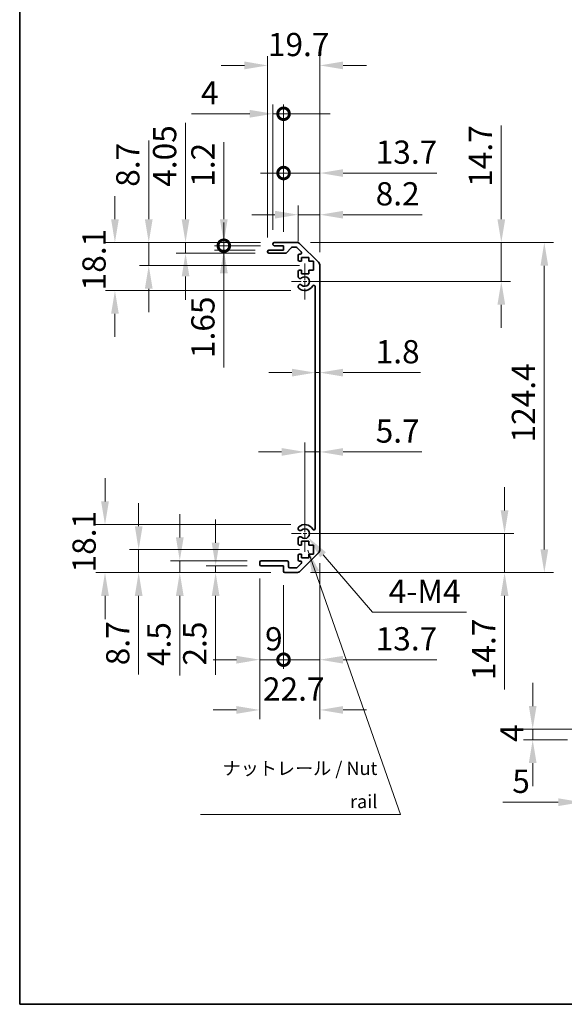
# Model space of a CAD drawing. Units: millimetres. Extents: x 51 to 7540, y 23 to 1293.
# Drawn here: x 3199 to 3404, y 28 to 399 of the extents above; entities that cross this region are included whole.
import ezdxf

# ---------------------------------------------------------------- set-up
doc = ezdxf.new("R2010")
doc.units = ezdxf.units.MM
doc.header["$LTSCALE"] = 3.5
doc.linetypes.add('CHAIN', pattern=[0.3543, 0.2362, -0.0295, 0.0591, -0.0295])
doc.layers.get('Defpoints').update_dxf_attribs({"lineweight": 25})
for name, color, linetype, lineweight in [('Border (ISO)', 7, 'Continuous', 35), ('Center Mark (ISO)', 131, 'Continuous', 18), ('Dimension (ISO)', 7, 'Continuous', 18), ('Dimension (ISO) @ 1', 7, 'Continuous', 18), ('Symbol (ISO)', 7, 'Continuous', 18), ('Visible (ISO)', 7, 'Continuous', 35)]:
    doc.layers.add(name, color=color, linetype=linetype, lineweight=lineweight)
doc.styles.add('Note Text (TK)', font='txt')
doc.dimstyles.new('Default - Method 1b (TK)', dxfattribs={"dimscale": 3.5, "dimtxt": 2.5, "dimasz": 2.5, "dimexe": 1, "dimexo": 1.5, "dimgap": 1, "dimtad": 1, "dimtoh": 1, "dimrnd": 1e-08, "dimdsep": 46, "dimtxsty": 'Note Text (TK)', "dimcen": 0.09, "dimdle": 5, "dimclrd": 100, "dimclre": 100, "dimclrt": 7, "dimadec": 1, "dimazin": 1, "dimtfac": 1, "dimtmove": 0, "dimatfit": 3, "dimfxl": 1, "dimtolj": 1, "dimlwd": -1, "dimlwe": -1, "dimarcsym": 0})
doc.dimstyles.new('Default - Method 1b (TK)$7', dxfattribs={"dimscale": 3.5, "dimtxt": 2.5, "dimasz": 2.5, "dimexe": 1, "dimexo": 1.5, "dimgap": 1, "dimtad": 1, "dimtoh": 1, "dimrnd": 1e-08, "dimdsep": 46, "dimtxsty": 'Note Text (TK)', "dimcen": 0.09, "dimdle": 5, "dimclrd": 100, "dimclre": 100, "dimclrt": 7, "dimadec": 1, "dimazin": 1, "dimtfac": 1, "dimtmove": 0, "dimatfit": 3, "dimfxl": 1, "dimtolj": 1, "dimlwd": -1, "dimlwe": -1, "dimarcsym": 0})

# ---------------------------------------------------------------- blocks, each defined once
blk = doc.blocks.new('図面枠 tk図枠')
at = {"layer": 'Border (ISO)'}
for p, q in [((14.5, 289), (14.5, 8)), ((14.5, 8), (405.5, 8))]:
    blk.add_line(p, q, dxfattribs=at)
blk = doc.blocks.new('*D95')
at = {"layer": 'Defpoints', "color": 0}
for p in [(3306.19, 205.38), (3381.46, 205.38), (3303.06, 190.68)]:
    blk.add_point(p, dxfattribs=at)
at = {"layer": 'Dimension (ISO)', "color": 100}
for p, q in [((3381.46, 214.13), (3381.46, 222.88)), ((3311.44, 205.38), (3384.96, 205.38)), ((3381.46, 205.38), (3381.46, 190.68)), ((3308.31, 190.68), (3384.96, 190.68)), ((3381.46, 181.93), (3381.46, 146.64))]:
    blk.add_line(p, q, dxfattribs=at)
for points in [[(3380, 214.13), (3382.92, 214.13), (3381.46, 205.38)], [(3380, 181.93), (3382.92, 181.93), (3381.46, 190.68)]]:
    blk.add_solid(points, dxfattribs=at)
at = {"layer": 'Dimension (ISO)', "color": 7, "insert": (3373.58, 150.14), "char_height": 8.75, "attachment_point": 4, "rotation": 90, "style": 'Note Text (TK)'}
blk.add_mtext('\\A1;14.7', dxfattribs=at)
blk = doc.blocks.new('*D94')
at = {"layer": 'Defpoints', "color": 0}
for p in [(3303.06, 315.08), (3306.19, 300.38), (3380.24, 300.38)]:
    blk.add_point(p, dxfattribs=at)
at = {"layer": 'Dimension (ISO)', "color": 100}
for p, q in [((3380.24, 323.83), (3380.24, 359.12)), ((3308.31, 315.08), (3383.74, 315.08)), ((3380.24, 300.38), (3380.24, 315.08)), ((3311.44, 300.38), (3383.74, 300.38)), ((3380.24, 291.63), (3380.24, 282.88))]:
    blk.add_line(p, q, dxfattribs=at)
for points in [[(3378.78, 323.83), (3381.7, 323.83), (3380.24, 315.08)], [(3378.78, 291.63), (3381.7, 291.63), (3380.24, 300.38)]]:
    blk.add_solid(points, dxfattribs=at)
at = {"layer": 'Dimension (ISO)', "color": 7, "insert": (3372.37, 336.08), "char_height": 8.75, "attachment_point": 4, "rotation": 90, "style": 'Note Text (TK)'}
blk.add_mtext('\\A1;14.7', dxfattribs=at)
blk = doc.blocks.new('*D93')
at = {"layer": 'Defpoints', "color": 0}
for p in [(3311.89, 236.16), (3311.89, 236.16), (3306.19, 205.38)]:
    blk.add_point(p, dxfattribs=at)
at = {"layer": 'Dimension (ISO)', "color": 100}
for p, q in [((3306.19, 210.63), (3306.19, 239.66)), ((3297.44, 236.16), (3288.69, 236.16)), ((3306.19, 236.16), (3311.89, 236.16)), ((3320.64, 236.16), (3350.26, 236.16))]:
    blk.add_line(p, q, dxfattribs=at)
for points in [[(3297.44, 237.62), (3297.44, 234.7), (3306.19, 236.16)], [(3320.64, 237.62), (3320.64, 234.7), (3311.89, 236.16)]]:
    blk.add_solid(points, dxfattribs=at)
at = {"layer": 'Dimension (ISO)', "color": 7, "insert": (3332.89, 244.04), "char_height": 8.75, "attachment_point": 4, "style": 'Note Text (TK)'}
blk.add_mtext('\\A1;5.7', dxfattribs=at)
blk = doc.blocks.new('*D92')
at = {"layer": 'Defpoints', "color": 0}
for p in [(3311.89, 266.04), (3310.09, 252.88), (3311.89, 252.88)]:
    blk.add_point(p, dxfattribs=at)
at = {"layer": 'Dimension (ISO)', "color": 100}
for p, q in [((3301.34, 266.04), (3292.59, 266.04)), ((3310.09, 266.04), (3311.89, 266.04)), ((3320.64, 266.04), (3349.76, 266.04))]:
    blk.add_line(p, q, dxfattribs=at)
for points in [[(3301.34, 267.5), (3301.34, 264.58), (3310.09, 266.04)], [(3320.64, 267.5), (3320.64, 264.58), (3311.89, 266.04)]]:
    blk.add_solid(points, dxfattribs=at)
at = {"layer": 'Dimension (ISO)', "color": 7, "insert": (3332.89, 273.92), "char_height": 8.75, "attachment_point": 4, "style": 'Note Text (TK)'}
blk.add_mtext('\\A1;1.8', dxfattribs=at)
blk = doc.blocks.new('*D91')
at = {"layer": 'Defpoints', "color": 0}
for p in [(3303.06, 315.08), (3303.06, 190.68), (3396.44, 190.68)]:
    blk.add_point(p, dxfattribs=at)
at = {"layer": 'Dimension (ISO)', "color": 100}
for p, q in [((3308.31, 315.08), (3399.94, 315.08)), ((3396.44, 306.33), (3396.44, 199.43)), ((3308.31, 190.68), (3399.94, 190.68))]:
    blk.add_line(p, q, dxfattribs=at)
for points in [[(3394.99, 306.33), (3397.9, 306.33), (3396.44, 315.08)], [(3394.99, 199.43), (3397.9, 199.43), (3396.44, 190.68)]]:
    blk.add_solid(points, dxfattribs=at)
at = {"layer": 'Dimension (ISO)', "color": 7, "insert": (3388.57, 239.73), "char_height": 8.75, "attachment_point": 4, "rotation": 90, "style": 'Note Text (TK)'}
blk.add_mtext('\\A1;124.4', dxfattribs=at)
blk = doc.blocks.new('_DotSmall')
at = {"color": 0, "linetype": 'ByBlock', "const_width": 0.5}
blk.add_lwpolyline([(-0.0625, 0, 1), (0.0625, 0, 1)], format="xyb", close=True, dxfattribs=at)
blk = doc.blocks.new('*D90')
at = {"layer": 'Defpoints', "color": 0}
for p in [(3311.89, 199.51), (3298.19, 191.18), (3311.89, 157.87)]:
    blk.add_point(p, dxfattribs=at)
at = {"layer": 'Dimension (ISO)', "color": 100}
for p, q in [((3311.89, 194.26), (3311.89, 154.37)), ((3298.19, 185.93), (3298.19, 154.37)), ((3298.19, 157.87), (3289.44, 157.87)), ((3298.19, 157.87), (3311.89, 157.87)), ((3320.64, 157.87), (3355.93, 157.87))]:
    blk.add_line(p, q, dxfattribs=at)
blk.add_solid([(3320.64, 159.32), (3320.64, 156.41), (3311.89, 157.87)], dxfattribs=at)
at = {"layer": 'Dimension (ISO)', "color": 100, "xscale": 8.75, "yscale": 8.75, "zscale": 8.75}
blk.add_blockref('_DotSmall', (3298.19, 157.87), dxfattribs=at)
at = {"layer": 'Dimension (ISO)', "color": 7, "insert": (3332.89, 165.74), "char_height": 8.75, "attachment_point": 4, "style": 'Note Text (TK)'}
blk.add_mtext('\\A1;13.7', dxfattribs=at)
blk = doc.blocks.new('*D89')
at = {"layer": 'Defpoints', "color": 0}
for p in [(3289.19, 193.68), (3298.19, 191.18), (3298.19, 157.87)]:
    blk.add_point(p, dxfattribs=at)
at = {"layer": 'Dimension (ISO)', "color": 100}
for p, q in [((3289.19, 188.43), (3289.19, 154.37)), ((3298.19, 185.93), (3298.19, 154.37)), ((3280.44, 157.87), (3271.69, 157.87)), ((3289.19, 157.87), (3298.19, 157.87)), ((3298.19, 157.87), (3306.94, 157.87))]:
    blk.add_line(p, q, dxfattribs=at)
blk.add_solid([(3280.44, 159.32), (3280.44, 156.41), (3289.19, 157.87)], dxfattribs=at)
at = {"layer": 'Dimension (ISO)', "color": 100, "xscale": 8.75, "yscale": 8.75, "zscale": 8.75, "rotation": 180}
blk.add_blockref('_DotSmall', (3298.19, 157.87), dxfattribs=at)
at = {"layer": 'Dimension (ISO)', "color": 7, "insert": (3291.2, 165.74), "char_height": 8.75, "attachment_point": 4, "style": 'Note Text (TK)'}
blk.add_mtext('\\A1;9', dxfattribs=at)
blk = doc.blocks.new('*D88')
at = {"layer": 'Defpoints', "color": 0}
for p in [(3311.89, 199.51), (3289.19, 193.68), (3311.89, 138.93)]:
    blk.add_point(p, dxfattribs=at)
at = {"layer": 'Dimension (ISO)', "color": 100}
for p, q in [((3311.89, 194.26), (3311.89, 135.43)), ((3289.19, 188.43), (3289.19, 135.43)), ((3280.44, 138.93), (3271.69, 138.93)), ((3320.64, 138.93), (3329.39, 138.93))]:
    blk.add_line(p, q, dxfattribs=at)
for points in [[(3280.44, 140.39), (3280.44, 137.48), (3289.19, 138.93)], [(3320.64, 140.39), (3320.64, 137.48), (3311.89, 138.93)]]:
    blk.add_solid(points, dxfattribs=at)
at = {"layer": 'Dimension (ISO)', "color": 7, "insert": (3290.42, 146.81), "char_height": 8.75, "attachment_point": 4, "style": 'Note Text (TK)'}
blk.add_mtext('\\A1;22.7', dxfattribs=at)
blk = doc.blocks.new('*D87')
at = {"layer": 'Defpoints', "color": 0}
for p in [(3289.69, 193.18), (3272.58, 190.68), (3298.69, 190.68)]:
    blk.add_point(p, dxfattribs=at)
at = {"layer": 'Dimension (ISO)', "color": 100}
for p, q in [((3272.58, 201.93), (3272.58, 210.68)), ((3284.44, 193.18), (3269.08, 193.18)), ((3272.58, 193.18), (3272.58, 190.68)), ((3293.44, 190.68), (3269.08, 190.68)), ((3272.58, 181.93), (3272.58, 152.16))]:
    blk.add_line(p, q, dxfattribs=at)
for points in [[(3271.12, 201.93), (3274.04, 201.93), (3272.58, 193.18)], [(3271.12, 181.93), (3274.04, 181.93), (3272.58, 190.68)]]:
    blk.add_solid(points, dxfattribs=at)
at = {"layer": 'Dimension (ISO)', "color": 7, "insert": (3264.71, 155.66), "char_height": 8.75, "attachment_point": 4, "rotation": 90, "style": 'Note Text (TK)'}
blk.add_mtext('\\A1;2.5', dxfattribs=at)
blk = doc.blocks.new('*D86')
at = {"layer": 'Defpoints', "color": 0}
for p in [(3259.07, 195.18), (3289.69, 195.18), (3298.69, 190.68)]:
    blk.add_point(p, dxfattribs=at)
at = {"layer": 'Dimension (ISO)', "color": 100}
for p, q in [((3259.07, 203.93), (3259.07, 212.68)), ((3284.44, 195.18), (3255.57, 195.18)), ((3259.07, 195.18), (3259.07, 190.68)), ((3293.44, 190.68), (3255.57, 190.68)), ((3259.07, 181.93), (3259.07, 151.96))]:
    blk.add_line(p, q, dxfattribs=at)
for points in [[(3257.61, 203.93), (3260.53, 203.93), (3259.07, 195.18)], [(3257.61, 181.93), (3260.53, 181.93), (3259.07, 190.68)]]:
    blk.add_solid(points, dxfattribs=at)
at = {"layer": 'Dimension (ISO)', "color": 7, "insert": (3251.2, 155.46), "char_height": 8.75, "attachment_point": 4, "rotation": 90, "style": 'Note Text (TK)'}
blk.add_mtext('\\A1;4.5', dxfattribs=at)
blk = doc.blocks.new('*D85')
at = {"layer": 'Defpoints', "color": 0}
for p in [(3243.58, 199.38), (3309.44, 199.38), (3298.69, 190.68)]:
    blk.add_point(p, dxfattribs=at)
at = {"layer": 'Dimension (ISO)', "color": 100}
for p, q in [((3243.58, 208.13), (3243.58, 216.88)), ((3304.19, 199.38), (3240.08, 199.38)), ((3243.58, 199.38), (3243.58, 190.68)), ((3293.44, 190.68), (3240.08, 190.68)), ((3243.58, 181.93), (3243.58, 152.26))]:
    blk.add_line(p, q, dxfattribs=at)
for points in [[(3242.13, 208.13), (3245.04, 208.13), (3243.58, 199.38)], [(3242.13, 181.93), (3245.04, 181.93), (3243.58, 190.68)]]:
    blk.add_solid(points, dxfattribs=at)
at = {"layer": 'Dimension (ISO)', "color": 7, "insert": (3235.71, 155.76), "char_height": 8.75, "attachment_point": 4, "rotation": 90, "style": 'Note Text (TK)'}
blk.add_mtext('\\A1;8.7', dxfattribs=at)
blk = doc.blocks.new('*D84')
at = {"layer": 'Defpoints', "color": 0}
for p in [(3230.9, 208.78), (3306.19, 208.78), (3298.69, 190.68)]:
    blk.add_point(p, dxfattribs=at)
at = {"layer": 'Dimension (ISO)', "color": 100}
for p, q in [((3230.9, 217.53), (3230.9, 226.28)), ((3300.94, 208.78), (3227.4, 208.78)), ((3293.44, 190.68), (3227.4, 190.68)), ((3230.9, 181.93), (3230.9, 173.18))]:
    blk.add_line(p, q, dxfattribs=at)
for points in [[(3229.44, 217.53), (3232.36, 217.53), (3230.9, 208.78)], [(3229.44, 181.93), (3232.36, 181.93), (3230.9, 190.68)]]:
    blk.add_solid(points, dxfattribs=at)
at = {"layer": 'Dimension (ISO)', "color": 7, "insert": (3223.02, 190.75), "char_height": 8.75, "attachment_point": 4, "rotation": 90, "style": 'Note Text (TK)'}
blk.add_mtext('\\A1;18.1', dxfattribs=at)
blk = doc.blocks.new('*D83')
at = {"layer": 'Defpoints', "color": 0}
for p in [(3311.89, 325.56), (3303.69, 310.23), (3311.89, 306.25)]:
    blk.add_point(p, dxfattribs=at)
at = {"layer": 'Dimension (ISO)', "color": 100}
for p, q in [((3303.69, 315.48), (3303.69, 329.06)), ((3311.89, 311.5), (3311.89, 329.06)), ((3294.94, 325.56), (3286.19, 325.56)), ((3303.69, 325.56), (3311.89, 325.56)), ((3320.64, 325.56), (3350.46, 325.56))]:
    blk.add_line(p, q, dxfattribs=at)
for points in [[(3294.94, 327.02), (3294.94, 324.1), (3303.69, 325.56)], [(3320.64, 327.02), (3320.64, 324.1), (3311.89, 325.56)]]:
    blk.add_solid(points, dxfattribs=at)
at = {"layer": 'Dimension (ISO)', "color": 7, "insert": (3332.89, 333.44), "char_height": 8.75, "attachment_point": 4, "style": 'Note Text (TK)'}
blk.add_mtext('\\A1;8.2', dxfattribs=at)
blk = doc.blocks.new('*D82')
at = {"layer": 'Defpoints', "color": 0}
for p in [(3311.89, 341.26), (3298.19, 313.88), (3311.89, 306.25)]:
    blk.add_point(p, dxfattribs=at)
at = {"layer": 'Dimension (ISO)', "color": 100}
for p, q in [((3298.19, 319.13), (3298.19, 344.76)), ((3311.89, 311.5), (3311.89, 344.76)), ((3298.19, 341.26), (3289.44, 341.26)), ((3298.19, 341.26), (3311.89, 341.26)), ((3320.64, 341.26), (3355.93, 341.26))]:
    blk.add_line(p, q, dxfattribs=at)
blk.add_solid([(3320.64, 342.72), (3320.64, 339.8), (3311.89, 341.26)], dxfattribs=at)
at = {"layer": 'Dimension (ISO)', "color": 100, "xscale": 8.75, "yscale": 8.75, "zscale": 8.75}
blk.add_blockref('_DotSmall', (3298.19, 341.26), dxfattribs=at)
at = {"layer": 'Dimension (ISO)', "color": 7, "insert": (3332.89, 349.13), "char_height": 8.75, "attachment_point": 4, "style": 'Note Text (TK)'}
blk.add_mtext('\\A1;13.7', dxfattribs=at)
blk = doc.blocks.new('*D81')
at = {"layer": 'Defpoints', "color": 0}
for p in [(3298.19, 363.6), (3294.19, 314.58), (3298.19, 313.88)]:
    blk.add_point(p, dxfattribs=at)
at = {"layer": 'Dimension (ISO)', "color": 100}
for p, q in [((3294.19, 319.83), (3294.19, 367.1)), ((3298.19, 319.13), (3298.19, 367.1)), ((3285.44, 363.6), (3263.54, 363.6)), ((3298.19, 363.6), (3294.19, 363.6)), ((3298.19, 363.6), (3315.69, 363.6))]:
    blk.add_line(p, q, dxfattribs=at)
blk.add_solid([(3285.44, 365.06), (3285.44, 362.14), (3294.19, 363.6)], dxfattribs=at)
at = {"layer": 'Dimension (ISO)', "color": 100, "xscale": 8.75, "yscale": 8.75, "zscale": 8.75, "rotation": 180}
blk.add_blockref('_DotSmall', (3298.19, 363.6), dxfattribs=at)
at = {"layer": 'Dimension (ISO)', "color": 7, "insert": (3267.04, 371.48), "char_height": 8.75, "attachment_point": 4, "style": 'Note Text (TK)'}
blk.add_mtext('\\A1;4', dxfattribs=at)
blk = doc.blocks.new('*D80')
at = {"layer": 'Defpoints', "color": 0}
for p in [(3311.89, 381.82), (3292.19, 311.73), (3311.89, 306.25)]:
    blk.add_point(p, dxfattribs=at)
at = {"layer": 'Dimension (ISO)', "color": 100}
for p, q in [((3292.19, 316.98), (3292.19, 385.32)), ((3311.89, 311.5), (3311.89, 385.32)), ((3283.44, 381.82), (3274.69, 381.82)), ((3320.64, 381.82), (3329.39, 381.82))]:
    blk.add_line(p, q, dxfattribs=at)
for points in [[(3283.44, 383.28), (3283.44, 380.36), (3292.19, 381.82)], [(3320.64, 383.28), (3320.64, 380.36), (3311.89, 381.82)]]:
    blk.add_solid(points, dxfattribs=at)
at = {"layer": 'Dimension (ISO)', "color": 7, "insert": (3292.27, 389.69), "char_height": 8.75, "attachment_point": 4, "style": 'Note Text (TK)'}
blk.add_mtext('\\A1;19.7', dxfattribs=at)
blk = doc.blocks.new('*D79')
at = {"layer": 'Defpoints', "color": 0}
for p in [(3275.67, 313.88), (3294.69, 315.08), (3294.69, 313.88)]:
    blk.add_point(p, dxfattribs=at)
at = {"layer": 'Dimension (ISO)', "color": 100}
for p, q in [((3275.67, 323.83), (3275.67, 352.9)), ((3289.44, 315.08), (3272.17, 315.08)), ((3289.44, 313.88), (3272.17, 313.88)), ((3275.67, 313.88), (3275.67, 315.08)), ((3275.67, 313.88), (3275.67, 296.38))]:
    blk.add_line(p, q, dxfattribs=at)
blk.add_solid([(3274.21, 323.83), (3277.13, 323.83), (3275.67, 315.08)], dxfattribs=at)
at = {"layer": 'Dimension (ISO)', "color": 100, "xscale": 8.75, "yscale": 8.75, "zscale": 8.75, "rotation": 90}
blk.add_blockref('_DotSmall', (3275.67, 313.88), dxfattribs=at)
at = {"layer": 'Dimension (ISO)', "color": 7, "insert": (3267.79, 336.08), "char_height": 8.75, "attachment_point": 4, "rotation": 90, "style": 'Note Text (TK)'}
blk.add_mtext('\\A1;1.2', dxfattribs=at)
blk = doc.blocks.new('*D78')
at = {"layer": 'Defpoints', "color": 0}
for p in [(3275.67, 312.23), (3292.69, 312.23), (3294.69, 313.88)]:
    blk.add_point(p, dxfattribs=at)
at = {"layer": 'Dimension (ISO)', "color": 100}
for p, q in [((3275.67, 313.88), (3275.67, 322.63)), ((3289.44, 313.88), (3272.17, 313.88)), ((3287.44, 312.23), (3272.17, 312.23)), ((3275.67, 313.88), (3275.67, 312.23)), ((3275.67, 303.48), (3275.67, 268.04))]:
    blk.add_line(p, q, dxfattribs=at)
blk.add_solid([(3274.21, 303.48), (3277.13, 303.48), (3275.67, 312.23)], dxfattribs=at)
at = {"layer": 'Dimension (ISO)', "color": 100, "xscale": 8.75, "yscale": 8.75, "zscale": 8.75, "rotation": 270}
blk.add_blockref('_DotSmall', (3275.67, 313.88), dxfattribs=at)
at = {"layer": 'Dimension (ISO)', "color": 7, "insert": (3267.79, 271.54), "char_height": 8.75, "attachment_point": 4, "rotation": 90, "style": 'Note Text (TK)'}
blk.add_mtext('\\A1;1.65', dxfattribs=at)
blk = doc.blocks.new('*D77')
at = {"layer": 'Defpoints', "color": 0}
for p in [(3294.69, 315.08), (3261.25, 311.03), (3292.69, 311.03)]:
    blk.add_point(p, dxfattribs=at)
at = {"layer": 'Dimension (ISO)', "color": 100}
for p, q in [((3261.25, 323.83), (3261.25, 360.16)), ((3289.44, 315.08), (3257.75, 315.08)), ((3261.25, 311.03), (3261.25, 315.08)), ((3287.44, 311.03), (3257.75, 311.03)), ((3261.25, 302.28), (3261.25, 293.53))]:
    blk.add_line(p, q, dxfattribs=at)
for points in [[(3259.79, 323.83), (3262.7, 323.83), (3261.25, 315.08)], [(3259.79, 302.28), (3262.7, 302.28), (3261.25, 311.03)]]:
    blk.add_solid(points, dxfattribs=at)
at = {"layer": 'Dimension (ISO)', "color": 7, "insert": (3253.37, 336.08), "char_height": 8.75, "attachment_point": 4, "rotation": 90, "style": 'Note Text (TK)'}
blk.add_mtext('\\A1;4.05', dxfattribs=at)
blk = doc.blocks.new('*D76')
at = {"layer": 'Defpoints', "color": 0}
for p in [(3294.69, 315.08), (3247.38, 306.38), (3309.44, 306.38)]:
    blk.add_point(p, dxfattribs=at)
at = {"layer": 'Dimension (ISO)', "color": 100}
for p, q in [((3247.38, 323.83), (3247.38, 353.5)), ((3289.44, 315.08), (3243.88, 315.08)), ((3247.38, 306.38), (3247.38, 315.08)), ((3304.19, 306.38), (3243.88, 306.38)), ((3247.38, 297.63), (3247.38, 288.88))]:
    blk.add_line(p, q, dxfattribs=at)
for points in [[(3245.92, 323.83), (3248.84, 323.83), (3247.38, 315.08)], [(3245.92, 297.63), (3248.84, 297.63), (3247.38, 306.38)]]:
    blk.add_solid(points, dxfattribs=at)
at = {"layer": 'Dimension (ISO)', "color": 7, "insert": (3239.5, 336.08), "char_height": 8.75, "attachment_point": 4, "rotation": 90, "style": 'Note Text (TK)'}
blk.add_mtext('\\A1;8.7', dxfattribs=at)
blk = doc.blocks.new('*D75')
at = {"layer": 'Defpoints', "color": 0}
for p in [(3294.69, 315.08), (3234.64, 296.98), (3306.19, 296.98)]:
    blk.add_point(p, dxfattribs=at)
at = {"layer": 'Dimension (ISO)', "color": 100}
for p, q in [((3234.64, 323.83), (3234.64, 332.58)), ((3289.44, 315.08), (3231.14, 315.08)), ((3300.94, 296.98), (3231.14, 296.98)), ((3234.64, 288.23), (3234.64, 279.48))]:
    blk.add_line(p, q, dxfattribs=at)
for points in [[(3233.19, 323.83), (3236.1, 323.83), (3234.64, 315.08)], [(3233.19, 288.23), (3236.1, 288.23), (3234.64, 296.98)]]:
    blk.add_solid(points, dxfattribs=at)
at = {"layer": 'Dimension (ISO)', "color": 7, "insert": (3226.77, 297.05), "char_height": 8.75, "attachment_point": 4, "rotation": 90, "style": 'Note Text (TK)'}
blk.add_mtext('\\A1;18.1', dxfattribs=at)
blk = doc.blocks.new('*D74')
at = {"layer": 'Defpoints', "color": 0}
for p in [(3392.06, 131.66), (3415.44, 131.66), (3410.44, 127.66)]:
    blk.add_point(p, dxfattribs=at)
at = {"layer": 'Dimension (ISO)', "color": 100}
for p, q in [((3392.06, 140.41), (3392.06, 149.16)), ((3410.19, 131.66), (3388.56, 131.66)), ((3392.06, 127.66), (3392.06, 131.66)), ((3405.19, 127.66), (3388.56, 127.66)), ((3392.06, 118.91), (3392.06, 110.16))]:
    blk.add_line(p, q, dxfattribs=at)
for points in [[(3390.6, 140.41), (3393.52, 140.41), (3392.06, 131.66)], [(3390.6, 118.91), (3393.52, 118.91), (3392.06, 127.66)]]:
    blk.add_solid(points, dxfattribs=at)
at = {"layer": 'Dimension (ISO)', "color": 7, "insert": (3384.19, 126.9), "char_height": 8.75, "attachment_point": 4, "rotation": 90, "style": 'Note Text (TK)'}
blk.add_mtext('\\A1;4', dxfattribs=at)
blk = doc.blocks.new('*D73')
at = {"layer": 'Defpoints', "color": 0}
for p in [(3415.44, 131.66), (3410.44, 128.16), (3415.44, 104.16)]:
    blk.add_point(p, dxfattribs=at)
at = {"layer": 'Dimension (ISO)', "color": 100}
for p, q in [((3415.44, 126.41), (3415.44, 100.66)), ((3410.44, 122.91), (3410.44, 100.66)), ((3401.69, 104.16), (3380.87, 104.16)), ((3415.44, 104.16), (3410.44, 104.16)), ((3424.19, 104.16), (3432.94, 104.16))]:
    blk.add_line(p, q, dxfattribs=at)
for points in [[(3401.69, 105.62), (3401.69, 102.71), (3410.44, 104.16)], [(3424.19, 105.62), (3424.19, 102.71), (3415.44, 104.16)]]:
    blk.add_solid(points, dxfattribs=at)
at = {"layer": 'Dimension (ISO)', "color": 7, "insert": (3384.37, 112.04), "char_height": 8.75, "attachment_point": 4, "style": 'Note Text (TK)'}
blk.add_mtext('\\A1;5', dxfattribs=at)
blk = doc.blocks.new('*D68')
at = {"layer": 'Defpoints', "color": 0}
for p in [(3306.19, 205.38), (3307.36, 204.01)]:
    blk.add_point(p, dxfattribs=at)
at = {"layer": 'Dimension (ISO)', "color": 100}
for p, q in [((3331.64, 175.76), (3313.06, 197.38)), ((3367.15, 175.76), (3331.64, 175.76))]:
    blk.add_line(p, q, dxfattribs=at)
blk.add_solid([(3314.17, 198.33), (3311.96, 196.43), (3307.36, 204.01)], dxfattribs=at)
at = {"layer": 'Dimension (ISO)', "color": 7, "insert": (3335.14, 183.64), "char_height": 8.75, "attachment_point": 4, "style": 'Note Text (TK)'}
blk.add_mtext('\\A1; 4-M4', dxfattribs=at)

msp = doc.modelspace()

# ---------------------------------------------------------------- linework, layer by layer
at = {"layer": 'Center Mark (ISO)', "linetype": 'CHAIN', "ltscale": 7.55611}
for p, q in [((3306.187, 307.1771), (3306.187, 293.5771)), ((3306.187, 212.1771), (3306.187, 198.5771))]:
    msp.add_line(p, q, dxfattribs=at)
at = {"layer": 'Center Mark (ISO)', "linetype": 'CHAIN', "ltscale": 6.556024}
for p, q in [((3312.987, 300.3771), (3301.187, 300.3771)), ((3312.987, 205.3771), (3301.187, 205.3771))]:
    msp.add_line(p, q, dxfattribs=at)
at = {"layer": 'Visible (ISO)'}
for p, q in [((3292.187, 311.5271), (3292.187, 311.7271)), ((3292.687, 312.2271), (3298.187, 312.2271)), ((3294.187, 314.3771), (3294.187, 314.5771)), ((3294.687, 315.0771), (3303.0585, 315.0771)), ((3298.187, 313.8771), (3294.687, 313.8771)), ((3298.187, 312.2271), (3298.187, 313.8771)), ((3301.0378, 313.1093), (3299.3361, 311.195)), ((3302.9343, 313.2771), (3301.4115, 313.2771)), ((3304.8378, 311.5807), (3303.2878, 313.1307)), ((3304.4727, 314.4913), (3311.3012, 307.6629)), ((3298.9624, 311.0271), (3292.687, 311.0271)), ((3303.687, 308.5771), (3303.687, 310.2271)), ((3304.187, 310.7271), (3304.4843, 310.7271)), ((3304.937, 308.0771), (3304.187, 308.0771)), ((3304.937, 309.4771), (3304.937, 308.0771)), ((3307.737, 309.4771), (3304.937, 309.4771)), ((3307.737, 308.0771), (3307.737, 309.4771)), ((3309.437, 308.0771), (3307.737, 308.0771)), ((3309.437, 304.6771), (3309.437, 308.0771)), ((3304.187, 304.6771), (3304.937, 304.6771)), ((3304.937, 304.6771), (3304.937, 303.2771)), ((3307.737, 304.6771), (3309.437, 304.6771)), ((3307.737, 303.2771), (3307.737, 304.6771)), ((3311.887, 306.2487), (3311.887, 199.5056)), ((3303.687, 302.0498), (3303.687, 304.1771)), ((3304.937, 303.2771), (3307.737, 303.2771)), ((3303.6868, 298.1903), (3303.687, 298.7045)), ((3310.087, 207.2869), (3310.087, 298.4674)), ((3303.687, 207.0498), (3303.6868, 207.564)), ((3303.687, 201.5771), (3303.687, 203.7045)), ((3304.937, 201.0771), (3304.187, 201.0771)), ((3304.937, 202.4771), (3304.937, 201.0771)), ((3307.737, 202.4771), (3304.937, 202.4771)), ((3307.737, 201.0771), (3307.737, 202.4771)), ((3309.437, 201.0771), (3307.737, 201.0771)), ((3309.437, 197.6771), (3309.437, 201.0771)), ((3303.687, 195.5271), (3303.687, 197.1771)), ((3304.187, 197.6771), (3304.937, 197.6771)), ((3311.3012, 198.0913), (3304.4727, 191.2629)), ((3304.937, 197.6771), (3304.937, 196.2771)), ((3307.737, 197.6771), (3309.437, 197.6771)), ((3307.737, 196.2771), (3307.737, 197.6771)), ((3289.187, 193.6771), (3289.187, 194.6771)), ((3289.687, 195.1771), (3299.487, 195.1771)), ((3298.187, 193.1771), (3289.687, 193.1771)), ((3298.187, 191.1771), (3298.187, 193.1771)), ((3299.987, 194.6771), (3299.987, 192.9771)), ((3303.2878, 192.6236), (3304.8378, 194.1736)), ((3304.4843, 195.0271), (3304.187, 195.0271)), ((3304.937, 196.2771), (3307.737, 196.2771)), ((3303.0585, 190.6771), (3298.687, 190.6771)), ((3300.487, 192.4771), (3302.9343, 192.4771))]:
    msp.add_line(p, q, dxfattribs=at)
for centre, radius, start, end in [((3292.687, 311.7271), 0.5, 90, 180), ((3294.687, 314.5771), 0.5, 90, 180), ((3294.687, 314.3771), 0.5, 180, 270), ((3301.4115, 312.7771), 0.5, 90, 138.366461), ((3302.9343, 312.7771), 0.5, 45, 90), ((3303.0585, 313.0771), 2, 45, 90), ((3292.687, 311.5271), 0.5, 180, 270), ((3298.9624, 311.5271), 0.5, 270, 318.366461), ((3304.187, 310.2271), 0.5, 90, 180), ((3304.187, 308.5771), 0.5, 180, 270), ((3304.4843, 311.2271), 0.5, 270, 45), ((3304.187, 304.1771), 0.5, 90, 180), ((3309.887, 306.2487), 2, 0, 45), ((3304.4445, 302.3069), 0.8, 198.743901, 312.079787), ((3306.187, 300.3771), 1.8, 227.920213, 132.079787), ((3304.4445, 298.4474), 0.8001, 198.743901, 227.920213), ((3304.4445, 298.4474), 0.8, 47.920213, 161.256099), ((3306.187, 300.3771), 3.4001, 227.920213, 330.679471), ((3309.5872, 298.4674), 0.4997, 0, 150.679471), ((3304.4445, 207.3069), 0.8001, 132.079787, 161.256099), ((3306.187, 205.3771), 3.4001, 29.320529, 132.079787), ((3304.4445, 207.3069), 0.8, 198.743901, 312.079787), ((3304.4445, 203.4474), 0.8, 47.920213, 161.256099), ((3306.187, 205.3771), 1.8, 227.920213, 132.079787), ((3309.5872, 207.2869), 0.4997, 209.320529, 0), ((3304.187, 201.5771), 0.5, 180, 270), ((3304.187, 197.1771), 0.5, 90, 180), ((3309.887, 199.5056), 2, 315, 0), ((3289.687, 194.6771), 0.5, 90, 180), ((3289.687, 193.6771), 0.5, 180, 270), ((3299.487, 194.6771), 0.5, 0, 90), ((3300.487, 192.9771), 0.5, 180, 270), ((3304.187, 195.5271), 0.5, 180, 270), ((3304.4843, 194.5271), 0.5, 315, 90), ((3298.687, 191.1771), 0.5, 180, 270), ((3302.9343, 192.9771), 0.5, 270, 315), ((3303.0585, 192.6771), 2, 270, 315)]:
    msp.add_arc(centre, radius, start, end, dxfattribs=at)

# ---------------------------------------------------------------- block references
at = {"xscale": 2, "yscale": 2, "zscale": 2}
msp.add_blockref('図面枠 tk図枠', (3169.75, 12), dxfattribs=at)

# ---------------------------------------------------------------- texts
at = {"layer": 'Symbol (ISO)', "color": 7, "insert": (3333.5277, 100.3583), "char_height": 5, "width": 69.532166, "attachment_point": 9, "line_spacing_factor": 1.5, "style": 'Note Text (TK)'}
msp.add_mtext('{ナットレール / Nut rail}', dxfattribs=at)

# ---------------------------------------------------------------- dimensions: what is measured, and where the dimension line sits
at = {"layer": 'Dimension (ISO) @ 1', "color": 100}
for base, p1, p2, angle, override, picture, middle in [((3311.887, 381.8199), (3292.187, 311.7271), (3311.887, 306.2487), 180, {"dimscale": 1, "dimtxt": 8.75, "dimasz": 8.75, "dimexe": 3.5, "dimexo": 5.25, "dimgap": 3.5, "dimtoh": 0, "dimcen": 0.315, "dimtix": 0, "dimtofl": 0, "dimtmove": 0, "dimatfit": 1}, '*D80', (3302.037, 381.8199)), ((3298.187, 363.6025), (3294.187, 314.5771), (3298.187, 313.8771), 180, {"dimscale": 1, "dimtxt": 8.75, "dimasz": 8.75, "dimexe": 3.5, "dimexo": 5.25, "dimgap": 3.5, "dimtoh": 0, "dimblk2": 'DotSmall', "dimsah": 1, "dimcen": 0.315, "dimdle": 0, "dimtix": 0, "dimtofl": 1, "dimtmove": 0, "dimatfit": 1}, '*D81', (3269.8031, 363.6025)), ((3261.2459, 311.0271), (3294.687, 315.0771), (3292.687, 311.0271), 90, {"dimscale": 1, "dimtxt": 8.75, "dimasz": 8.75, "dimexe": 3.5, "dimexo": 5.25, "dimgap": 3.5, "dimtoh": 0, "dimdec": 2, "dimcen": 0.315, "dimtp": 0, "dimtm": 0, "dimtdec": 2, "dimtix": 0, "dimtofl": 1, "dimtmove": 0, "dimatfit": 1}, '*D77', (3261.2459, 346.3683)), ((3380.2418, 300.3771), (3303.0585, 315.0771), (3306.187, 300.3771), 270, {"dimscale": 1, "dimtxt": 8.75, "dimasz": 8.75, "dimexe": 3.5, "dimexo": 5.25, "dimgap": 3.5, "dimtoh": 0, "dimcen": 0.315, "dimtix": 0, "dimtofl": 1, "dimtmove": 0, "dimatfit": 1}, '*D94', (3380.2418, 345.8463)), ((3247.3782, 306.3771), (3294.687, 315.0771), (3309.437, 306.3771), 270, {"dimscale": 1, "dimtxt": 8.75, "dimasz": 8.75, "dimexe": 3.5, "dimexo": 5.25, "dimgap": 3.5, "dimtoh": 0, "dimdec": 2, "dimcen": 0.315, "dimtp": 0, "dimtm": 0, "dimtdec": 2, "dimtix": 0, "dimtofl": 1, "dimtmove": 0, "dimatfit": 1}, '*D76', (3247.3782, 343.0374)), ((3275.6675, 313.8771), (3294.687, 315.0771), (3294.687, 313.8771), 270, {"dimscale": 1, "dimtxt": 8.75, "dimasz": 8.75, "dimexe": 3.5, "dimexo": 5.25, "dimgap": 3.5, "dimtoh": 0, "dimdec": 2, "dimblk2": 'DotSmall', "dimsah": 1, "dimcen": 0.315, "dimdle": 0, "dimtp": 0, "dimtm": 0, "dimtdec": 2, "dimtix": 0, "dimtofl": 1, "dimtmove": 0, "dimatfit": 1}, '*D79', (3275.6675, 342.7391)), ((3311.887, 341.2597), (3298.187, 313.8771), (3311.887, 306.2487), 180, {"dimscale": 1, "dimtxt": 8.75, "dimasz": 8.75, "dimexe": 3.5, "dimexo": 5.25, "dimgap": 3.5, "dimtoh": 0, "dimdec": 2, "dimblk1": 'DotSmall', "dimsah": 1, "dimcen": 0.315, "dimdle": 0, "dimtp": 0, "dimtm": 0, "dimtdec": 2, "dimtix": 0, "dimtofl": 1, "dimtmove": 0, "dimatfit": 1}, '*D82', (3342.6561, 341.2597)), ((3311.887, 325.5626), (3303.687, 310.2271), (3311.887, 306.2487), 180, {"dimscale": 1, "dimtxt": 8.75, "dimasz": 8.75, "dimexe": 3.5, "dimexo": 5.25, "dimgap": 3.5, "dimtoh": 0, "dimdec": 2, "dimcen": 0.315, "dimtp": 0, "dimtm": 0, "dimtdec": 2, "dimtix": 0, "dimtofl": 1, "dimtmove": 0, "dimatfit": 1}, '*D83', (3339.9218, 325.5626)), ((3234.6444, 296.977), (3294.687, 315.0771), (3306.187, 296.977), 270, {"dimscale": 1, "dimtxt": 8.75, "dimasz": 8.75, "dimexe": 3.5, "dimexo": 5.25, "dimgap": 3.5, "dimtoh": 0, "dimdec": 2, "dimcen": 0.315, "dimtp": 0, "dimtm": 0, "dimtdec": 2, "dimtix": 0, "dimtofl": 0, "dimtmove": 0, "dimatfit": 1}, '*D75', (3234.6444, 306.0271)), ((3275.6675, 312.2271), (3294.687, 313.8771), (3292.687, 312.2271), 270, {"dimscale": 1, "dimtxt": 8.75, "dimasz": 8.75, "dimexe": 3.5, "dimexo": 5.25, "dimgap": 3.5, "dimtoh": 0, "dimdec": 2, "dimblk1": 'DotSmall', "dimsah": 1, "dimcen": 0.315, "dimdle": 0, "dimtp": 0, "dimtm": 0, "dimtdec": 2, "dimtix": 0, "dimtofl": 1, "dimtmove": 0, "dimatfit": 1}, '*D78', (3275.6675, 281.3834)), ((3396.4436, 190.6771), (3303.0585, 315.0771), (3303.0585, 190.6771), 270, {"dimscale": 1, "dimtxt": 8.75, "dimasz": 8.75, "dimexe": 3.5, "dimexo": 5.25, "dimgap": 3.5, "dimtoh": 0, "dimcen": 0.315, "dimtix": 0, "dimtofl": 0, "dimtmove": 0, "dimatfit": 1}, '*D91', (3396.4436, 252.8771)), ((3311.887, 266.0424), (3310.087, 252.8771), (3311.887, 252.8771), 180, {"dimscale": 1, "dimtxt": 8.75, "dimasz": 8.75, "dimexe": 3.5, "dimexo": 5.25, "dimgap": 3.5, "dimtoh": 0, "dimdec": 2, "dimcen": 0.315, "dimse1": 1, "dimse2": 1, "dimtp": 0, "dimtm": 0, "dimtdec": 2, "dimtix": 0, "dimtofl": 1, "dimtmove": 0, "dimatfit": 1}, '*D92', (3339.5737, 266.0424)), ((3311.887, 236.1609), (3306.187, 205.3771), (3311.887, 236.1609), 180, {"dimscale": 1, "dimtxt": 8.75, "dimasz": 8.75, "dimexe": 3.5, "dimexo": 5.25, "dimgap": 3.5, "dimtoh": 0, "dimdec": 2, "dimcen": 0.315, "dimse2": 1, "dimtp": 0, "dimtm": 0, "dimtdec": 2, "dimtix": 0, "dimtofl": 1, "dimtmove": 0, "dimatfit": 1}, '*D93', (3339.8223, 236.1609)), ((3230.8986, 208.7773), (3298.687, 190.6771), (3306.187, 208.7773), 90, {"dimscale": 1, "dimtxt": 8.75, "dimasz": 8.75, "dimexe": 3.5, "dimexo": 5.25, "dimgap": 3.5, "dimtoh": 0, "dimdec": 2, "dimcen": 0.315, "dimtp": 0, "dimtm": 0, "dimtdec": 2, "dimtix": 0, "dimtofl": 0, "dimtmove": 0, "dimatfit": 1}, '*D84', (3230.8986, 199.7272)), ((3381.4569, 205.3771), (3303.0585, 190.6771), (3306.187, 205.3771), 90, {"dimscale": 1, "dimtxt": 8.75, "dimasz": 8.75, "dimexe": 3.5, "dimexo": 5.25, "dimgap": 3.5, "dimtoh": 0, "dimcen": 0.315, "dimtix": 0, "dimtofl": 1, "dimtmove": 0, "dimatfit": 1}, '*D95', (3381.4569, 159.908)), ((3243.5844, 199.3771), (3298.687, 190.6771), (3309.437, 199.3771), 90, {"dimscale": 1, "dimtxt": 8.75, "dimasz": 8.75, "dimexe": 3.5, "dimexo": 5.25, "dimgap": 3.5, "dimtoh": 0, "dimdec": 2, "dimcen": 0.315, "dimtp": 0, "dimtm": 0, "dimtdec": 2, "dimtix": 0, "dimtofl": 1, "dimtmove": 0, "dimatfit": 1}, '*D85', (3243.5844, 162.7169)), ((3259.071, 195.1771), (3298.687, 190.6771), (3289.687, 195.1771), 90, {"dimscale": 1, "dimtxt": 8.75, "dimasz": 8.75, "dimexe": 3.5, "dimexo": 5.25, "dimgap": 3.5, "dimtoh": 0, "dimdec": 2, "dimcen": 0.315, "dimtp": 0, "dimtm": 0, "dimtdec": 2, "dimtix": 0, "dimtofl": 1, "dimtmove": 0, "dimatfit": 1}, '*D86', (3259.071, 162.5678)), ((3272.5806, 190.6771), (3289.687, 193.1771), (3298.687, 190.6771), 90, {"dimscale": 1, "dimtxt": 8.75, "dimasz": 8.75, "dimexe": 3.5, "dimexo": 5.25, "dimgap": 3.5, "dimtoh": 0, "dimdec": 2, "dimcen": 0.315, "dimtp": 0, "dimtm": 0, "dimtdec": 2, "dimtix": 0, "dimtofl": 1, "dimtmove": 0, "dimatfit": 1}, '*D87', (3272.5806, 162.6672)), ((3311.887, 138.9342), (3289.187, 193.6771), (3311.887, 199.5056), 180, {"dimscale": 1, "dimtxt": 8.75, "dimasz": 8.75, "dimexe": 3.5, "dimexo": 5.25, "dimgap": 3.5, "dimtoh": 0, "dimdec": 2, "dimcen": 0.315, "dimtp": 0, "dimtm": 0, "dimtdec": 2, "dimtix": 0, "dimtofl": 0, "dimtmove": 0, "dimatfit": 1}, '*D88', (3300.537, 138.9342)), ((3311.887, 157.8654), (3298.187, 191.1771), (3311.887, 199.5056), 180, {"dimscale": 1, "dimtxt": 8.75, "dimasz": 8.75, "dimexe": 3.5, "dimexo": 5.25, "dimgap": 3.5, "dimtoh": 0, "dimdec": 2, "dimblk1": 'DotSmall', "dimsah": 1, "dimcen": 0.315, "dimdle": 0, "dimtp": 0, "dimtm": 0, "dimtdec": 2, "dimtix": 0, "dimtofl": 1, "dimtmove": 0, "dimatfit": 1}, '*D90', (3342.6561, 157.8654)), ((3298.187, 157.8654), (3289.187, 193.6771), (3298.187, 191.1771), 180, {"dimscale": 1, "dimtxt": 8.75, "dimasz": 8.75, "dimexe": 3.5, "dimexo": 5.25, "dimgap": 3.5, "dimtoh": 0, "dimdec": 2, "dimblk2": 'DotSmall', "dimsah": 1, "dimcen": 0.315, "dimdle": 0, "dimtp": 0, "dimtm": 0, "dimtdec": 2, "dimtix": 0, "dimtofl": 1, "dimtmove": 0, "dimatfit": 1}, '*D89', (3293.687, 157.8654)), ((3392.0622, 131.6638), (3410.4406, 127.6638), (3415.4406, 131.6638), 90, {"dimscale": 1, "dimtxt": 8.75, "dimasz": 8.75, "dimexe": 3.5, "dimexo": 5.25, "dimgap": 3.5, "dimtoh": 0, "dimdec": 2, "dimcen": 0.315, "dimtp": 0, "dimtm": 0, "dimtdec": 2, "dimtix": 0, "dimtofl": 1, "dimtmove": 0, "dimatfit": 1}, '*D74', (3392.0622, 129.6638)), ((3415.4406, 104.1638), (3410.4406, 128.1638), (3415.4406, 131.6638), 180, {"dimscale": 1, "dimtxt": 8.75, "dimasz": 8.75, "dimexe": 3.5, "dimexo": 5.25, "dimgap": 3.5, "dimtoh": 0, "dimdec": 2, "dimcen": 0.315, "dimtp": 0, "dimtm": 0, "dimtdec": 2, "dimtix": 0, "dimtofl": 1, "dimtmove": 0, "dimatfit": 1}, '*D73', (3386.9051, 104.1638))]:
    dim = msp.add_linear_dim(base=base, p1=p1, p2=p2, angle=angle, dimstyle='Default - Method 1b (TK)', override=override, dxfattribs=at)
    dim.commit()
    dim.dimension.update_dxf_attribs({"geometry": picture, "text_midpoint": middle, "dimtype": 128})
dim = msp.add_radius_dim(center=(3306.187, 205.3771), mpoint=(3307.3601, 204.0119), text=' 4-M4', dimstyle='Default - Method 1b (TK)', override={"dimscale": 1, "dimtxt": 8.75, "dimasz": 8.75, "dimexe": 3.5, "dimexo": 5.25, "dimgap": 3.5, "dimtih": 1, "dimcen": 0, "dimtix": 0, "dimtofl": 0, "dimtmove": 0, "dimatfit": 3}, dxfattribs=at)
dim.commit()
dim.dimension.update_dxf_attribs({"geometry": '*D68', "text_midpoint": (3351.145, 175.7604), "dimtype": 132})

# ---------------------------------------------------------------- leaders
at = {"layer": 'Symbol (ISO)', "color": 100, "annotation_type": 0, "has_hookline": 1, "hookline_direction": 1, "text_width": 66.7045}
msp.add_leader([(3307.3257, 199.1806), (3342.2777, 99.5249), (3333.5277, 99.5249)], dimstyle='Default - Method 1b (TK)$7', override={"dimgap": 0, "dimtad": 1}, dxfattribs=at)

doc.saveas('drawing.dxf')
